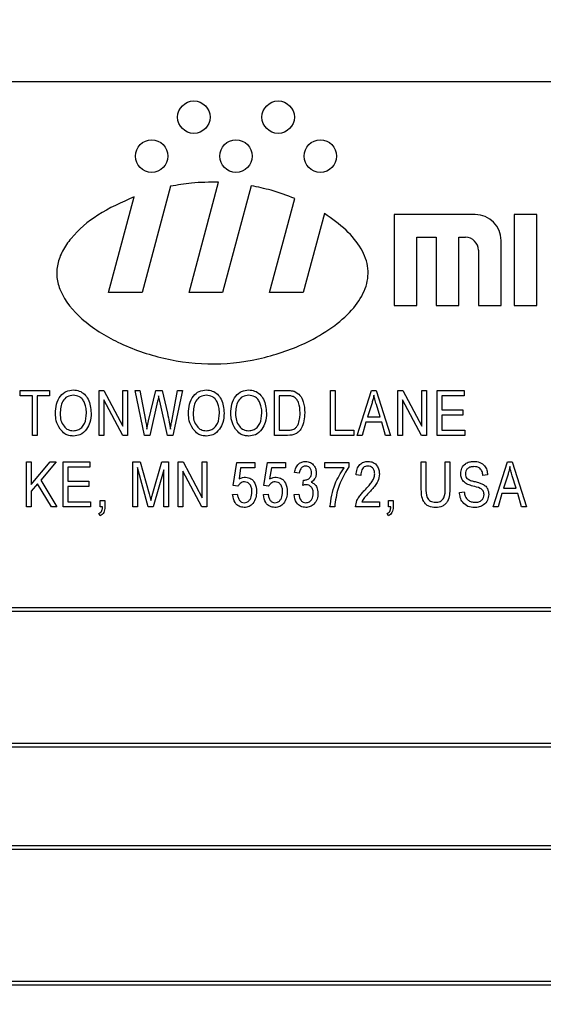
# Model space of a CAD drawing. Units: inches. Extents: x 4 to 84, y 4 to 63.
# Drawn here: x 48.6 to 49.3, y 29.6 to 30.9 of the extents above; entities that cross this region are included whole.
import ezdxf

# ---------------------------------------------------------------- set-up
doc = ezdxf.new("R2010")
doc.units = ezdxf.units.IN
doc.header["$LTSCALE"] = 8
doc.header["$MEASUREMENT"] = 0
doc.layers.add('FORMAT', color=7, linetype='Continuous')
doc.styles.add('SLDTEXTSTYLE0', font='TXT', dxfattribs={"width": 0.75})
doc.dimstyles.new('SLDDIMSTYLE0', dxfattribs={"dimtxt": 0.666667, "dimasz": 0.44, "dimexe": 0, "dimexo": 0.0625, "dimgap": 0.166667, "dimtad": 0, "dimtih": 1, "dimtoh": 1, "dimdec": 3, "dimrnd": 1e-09, "dimzin": 4, "dimdsep": 46, "dimtxsty": 'SLDTEXTSTYLE0', "dimsah": 1, "dimcen": 0.09, "dimadec": 0, "dimazin": 1, "dimtfac": 1, "dimtdec": 4, "dimtofl": 0, "dimtmove": 0, "dimatfit": 3, "dimfxl": 0, "dimfrac": 2, "dimtolj": 1, "dimtzin": 12, "dimarcsym": 0})

# ---------------------------------------------------------------- blocks, each defined once
blk = doc.blocks.new('_D')
at = {"layer": 'FORMAT'}
for p, q in [((44.3932, 29.6486), (44.3932, 20.899)), ((48.4932, 27.8986), (48.4932, 20.899)), ((44.3932, 21.399), (48.4932, 21.399)), ((48.4932, 21.399), (51.4406, 21.399))]:
    blk.add_line(p, q, dxfattribs=at)
for points in [[(44.3932, 21.399), (44.8332, 21.299), (44.8332, 21.499)], [(48.4932, 21.399), (48.0532, 21.499), (48.0532, 21.299)]]:
    blk.add_solid(points, dxfattribs=at)
at = {"layer": 'FORMAT', "insert": (51.4406, 21.7287), "char_height": 0.66667, "attachment_point": 1, "style": 'SLDTEXTSTYLE0'}
blk.add_mtext('4.100', dxfattribs=at)
blk = doc.blocks.new('_D_3')
at = {"layer": 'FORMAT'}
for p, q in [((44.3932, 30.4486), (44.3932, 42.7546)), ((71.3932, 30.4486), (71.3932, 42.7546)), ((44.3932, 42.2546), (56.5388, 42.2546)), ((71.3932, 42.2546), (59.2475, 42.2546))]:
    blk.add_line(p, q, dxfattribs=at)
for points in [[(44.3932, 42.2546), (44.8332, 42.1546), (44.8332, 42.3546)], [(71.3932, 42.2546), (70.9532, 42.3546), (70.9532, 42.1546)]]:
    blk.add_solid(points, dxfattribs=at)
at = {"layer": 'FORMAT', "insert": (56.5388, 42.5844), "char_height": 0.66667, "attachment_point": 1, "style": 'SLDTEXTSTYLE0'}
blk.add_mtext('27.000', dxfattribs=at)

msp = doc.modelspace()

# ---------------------------------------------------------------- linework, layer by layer
at = {"color": 7, "linetype": 'Continuous', "lineweight": 25}
for p, q in [((50.7682, 30.7986), (48.0182, 30.7986)), ((48.7913, 30.6578), (48.7529, 30.5147)), ((48.8163, 30.5147), (48.8562, 30.6633)), ((48.9002, 30.6586), (48.8616, 30.5147)), ((48.7076, 30.5147), (48.7422, 30.6436)), ((48.925, 30.5147), (48.959, 30.6414)), ((48.9989, 30.6212), (48.9703, 30.5147)), ((49.2022, 30.6197), (49.0928, 30.6197)), ((49.0928, 30.6197), (49.0928, 30.4972)), ((49.2853, 30.6197), (49.2547, 30.6197)), ((49.2547, 30.6197), (49.2547, 30.4972)), ((49.2853, 30.4972), (49.2853, 30.6197)), ((49.1235, 30.5891), (49.1497, 30.5891)), ((49.1235, 30.4972), (49.1235, 30.5891)), ((49.1497, 30.5891), (49.1497, 30.4972)), ((49.1803, 30.4972), (49.1803, 30.5891)), ((49.1803, 30.5891), (49.1891, 30.5891)), ((49.2372, 30.4972), (49.2372, 30.5847)), ((49.2066, 30.5716), (49.2066, 30.4972)), ((48.7529, 30.5147), (48.7076, 30.5147)), ((48.8616, 30.5147), (48.8163, 30.5147)), ((48.9703, 30.5147), (48.925, 30.5147)), ((49.0928, 30.4972), (49.1235, 30.4972)), ((49.1497, 30.4972), (49.1803, 30.4972)), ((49.2066, 30.4972), (49.2372, 30.4972)), ((49.2547, 30.4972), (49.2853, 30.4972)), ((48.5885, 30.3826), (48.6279, 30.3826)), ((48.5885, 30.3755), (48.5885, 30.3826)), ((48.6279, 30.3826), (48.6279, 30.3755)), ((48.6949, 30.322), (48.6949, 30.3826)), ((48.6949, 30.3826), (48.7016, 30.3826)), ((48.7016, 30.3826), (48.7272, 30.3343)), ((48.7272, 30.3343), (48.7272, 30.3826)), ((48.7272, 30.3826), (48.7335, 30.3826)), ((48.7335, 30.3826), (48.7335, 30.322)), ((48.7563, 30.322), (48.7437, 30.3826)), ((48.7437, 30.3826), (48.7501, 30.3826)), ((48.7501, 30.3826), (48.7575, 30.3428)), ((48.7618, 30.3417), (48.7714, 30.3826)), ((48.7714, 30.3826), (48.7802, 30.3826)), ((48.7802, 30.3826), (48.7872, 30.3519)), ((48.7934, 30.3436), (48.8009, 30.3826)), ((48.8073, 30.3826), (48.7943, 30.322)), ((48.8009, 30.3826), (48.8073, 30.3826)), ((48.9314, 30.322), (48.9314, 30.3826)), ((48.9314, 30.3826), (48.9485, 30.3826)), ((49.0071, 30.3826), (49.0134, 30.3826)), ((49.0071, 30.322), (49.0071, 30.3826)), ((49.0134, 30.3826), (49.0134, 30.329)), ((49.043, 30.322), (49.0624, 30.3826)), ((49.0624, 30.3826), (49.0685, 30.3826)), ((49.0685, 30.3826), (49.0879, 30.322)), ((49.0978, 30.322), (49.0978, 30.3826)), ((49.0978, 30.3826), (49.1045, 30.3826)), ((49.1045, 30.3826), (49.1301, 30.3343)), ((49.1301, 30.3343), (49.1301, 30.3826)), ((49.1301, 30.3826), (49.1364, 30.3826)), ((49.1364, 30.3826), (49.1364, 30.322)), ((49.151, 30.322), (49.151, 30.3826)), ((49.151, 30.3826), (49.1873, 30.3826)), ((49.1873, 30.3826), (49.1873, 30.3755)), ((48.6051, 30.3755), (48.5885, 30.3755)), ((48.6051, 30.322), (48.6051, 30.3755)), ((48.6114, 30.3755), (48.6114, 30.322)), ((48.6279, 30.3755), (48.6114, 30.3755)), ((48.7268, 30.322), (48.7012, 30.3702)), ((48.7012, 30.3702), (48.7012, 30.322)), ((48.7739, 30.3682), (48.7633, 30.322)), ((48.7769, 30.3682), (48.7753, 30.3753)), ((48.7873, 30.322), (48.7769, 30.3682)), ((48.9484, 30.3755), (48.9377, 30.3755)), ((48.9377, 30.3755), (48.9377, 30.329)), ((49.0627, 30.3648), (49.0569, 30.3472)), ((49.074, 30.3472), (49.0689, 30.3638)), ((49.1297, 30.322), (49.1041, 30.3702)), ((49.1041, 30.3702), (49.1041, 30.322)), ((49.1573, 30.3755), (49.1573, 30.3566)), ((49.1873, 30.3755), (49.1573, 30.3755)), ((49.1573, 30.3566), (49.1857, 30.3566)), ((49.1857, 30.3566), (49.1857, 30.3495)), ((48.7596, 30.3304), (48.7618, 30.3417)), ((49.0549, 30.3401), (49.0496, 30.322)), ((49.0761, 30.3401), (49.0549, 30.3401)), ((49.0569, 30.3472), (49.074, 30.3472)), ((49.0814, 30.322), (49.0761, 30.3401)), ((49.1857, 30.3495), (49.1573, 30.3495)), ((49.1573, 30.3495), (49.1573, 30.329)), ((48.9377, 30.329), (48.9486, 30.329)), ((49.0134, 30.329), (49.0387, 30.329)), ((49.0387, 30.329), (49.0387, 30.322)), ((49.1573, 30.329), (49.1881, 30.329)), ((49.1881, 30.329), (49.1881, 30.322)), ((48.6114, 30.322), (48.6051, 30.322)), ((48.7012, 30.322), (48.6949, 30.322)), ((48.7335, 30.322), (48.7268, 30.322)), ((48.7633, 30.322), (48.7563, 30.322)), ((48.7943, 30.322), (48.7873, 30.322)), ((48.9493, 30.322), (48.9314, 30.322)), ((49.0387, 30.322), (49.0071, 30.322)), ((49.0496, 30.322), (49.043, 30.322)), ((49.0879, 30.322), (49.0814, 30.322)), ((49.1041, 30.322), (49.0978, 30.322)), ((49.1364, 30.322), (49.1297, 30.322)), ((49.1881, 30.322), (49.151, 30.322)), ((48.5972, 30.2256), (48.5972, 30.2863)), ((48.5972, 30.2863), (48.6035, 30.2863)), ((48.6035, 30.2863), (48.6035, 30.2561)), ((48.6035, 30.2561), (48.6292, 30.2863)), ((48.6372, 30.2863), (48.6163, 30.2617)), ((48.6292, 30.2863), (48.6372, 30.2863)), ((48.6465, 30.2256), (48.6465, 30.2863)), ((48.6465, 30.2863), (48.6827, 30.2863)), ((48.6827, 30.2863), (48.6827, 30.2792)), ((48.7407, 30.2256), (48.7407, 30.2863)), ((48.7407, 30.2863), (48.7506, 30.2863)), ((48.7506, 30.2863), (48.7624, 30.2434)), ((48.7675, 30.2441), (48.7798, 30.2863)), ((48.7798, 30.2863), (48.7888, 30.2863)), ((48.7888, 30.2863), (48.7888, 30.2256)), ((48.8018, 30.2256), (48.8018, 30.2863)), ((48.8018, 30.2863), (48.8085, 30.2863)), ((48.8085, 30.2863), (48.8341, 30.238)), ((48.8341, 30.2863), (48.8404, 30.2863)), ((48.8341, 30.238), (48.8341, 30.2863)), ((48.8404, 30.2863), (48.8404, 30.2256)), ((48.8759, 30.2544), (48.8806, 30.2855)), ((48.8806, 30.2855), (48.9051, 30.2855)), ((48.9051, 30.2855), (48.9051, 30.2784)), ((48.9173, 30.2544), (48.922, 30.2855)), ((48.922, 30.2855), (48.9465, 30.2855)), ((48.9465, 30.2855), (48.9465, 30.2784)), ((48.9993, 30.2855), (49.0316, 30.2855)), ((48.9993, 30.2784), (48.9993, 30.2855)), ((49.0316, 30.2855), (49.0316, 30.2797)), ((49.1295, 30.2514), (49.1295, 30.2863)), ((49.1295, 30.2863), (49.1358, 30.2863)), ((49.1358, 30.2863), (49.1358, 30.2514)), ((49.1618, 30.2863), (49.1681, 30.2863)), ((49.1618, 30.2514), (49.1618, 30.2863)), ((49.1681, 30.2863), (49.1681, 30.2514)), ((49.2264, 30.2256), (49.2458, 30.2863)), ((49.2458, 30.2863), (49.252, 30.2863)), ((49.252, 30.2863), (49.2713, 30.2256)), ((48.6528, 30.2792), (48.6528, 30.2603)), ((48.6827, 30.2792), (48.6528, 30.2792)), ((48.7614, 30.2256), (48.747, 30.2786)), ((48.747, 30.2786), (48.747, 30.2256)), ((48.7825, 30.2757), (48.7679, 30.2256)), ((48.7825, 30.2256), (48.7825, 30.2757)), ((48.8081, 30.2739), (48.8081, 30.2256)), ((48.8337, 30.2256), (48.8081, 30.2739)), ((48.8859, 30.2784), (48.8837, 30.2634)), ((48.9051, 30.2784), (48.8859, 30.2784)), ((48.9273, 30.2784), (48.925, 30.2634)), ((48.9465, 30.2784), (48.9273, 30.2784)), ((48.965, 30.2713), (48.9587, 30.2721)), ((49.0253, 30.2784), (48.9993, 30.2784)), ((48.6163, 30.2617), (48.6381, 30.2256)), ((48.6528, 30.2603), (48.6811, 30.2603)), ((48.6811, 30.2603), (48.6811, 30.2532)), ((48.9697, 30.2547), (48.9705, 30.2619)), ((48.9705, 30.2619), (48.9715, 30.2618)), ((49.0478, 30.2682), (49.0415, 30.269)), ((49.2189, 30.269), (49.2126, 30.2682)), ((49.2461, 30.2685), (49.2404, 30.2509)), ((49.2574, 30.2509), (49.2523, 30.2675)), ((48.612, 30.2567), (48.6035, 30.2467)), ((48.6035, 30.2467), (48.6035, 30.2256)), ((48.6309, 30.2256), (48.612, 30.2567)), ((48.6528, 30.2532), (48.6528, 30.2327)), ((48.6811, 30.2532), (48.6528, 30.2532)), ((48.8822, 30.2535), (48.8759, 30.2544)), ((48.9236, 30.2535), (48.9173, 30.2544)), ((49.1811, 30.2453), (49.1874, 30.2461)), ((49.2404, 30.2509), (49.2574, 30.2509)), ((48.6528, 30.2327), (48.6835, 30.2327)), ((48.6835, 30.2327), (48.6835, 30.2256)), ((48.6965, 30.2256), (48.6965, 30.2343)), ((48.6965, 30.2343), (48.7028, 30.2343)), ((48.7028, 30.2343), (48.7028, 30.2258)), ((48.7624, 30.2434), (48.7647, 30.2344)), ((48.8751, 30.2422), (48.8814, 30.243)), ((48.9165, 30.2422), (48.9228, 30.243)), ((48.9579, 30.2422), (48.9642, 30.243)), ((49.0494, 30.2327), (49.073, 30.2327)), ((49.073, 30.2327), (49.073, 30.2256)), ((49.0853, 30.2256), (49.0853, 30.2343)), ((49.0853, 30.2343), (49.0916, 30.2343)), ((49.0916, 30.2343), (49.0916, 30.2258)), ((49.2383, 30.2438), (49.233, 30.2256)), ((49.2595, 30.2438), (49.2383, 30.2438)), ((49.2648, 30.2256), (49.2595, 30.2438)), ((48.6035, 30.2256), (48.5972, 30.2256)), ((48.6381, 30.2256), (48.6309, 30.2256)), ((48.6835, 30.2256), (48.6465, 30.2256)), ((48.6997, 30.2256), (48.6965, 30.2256)), ((48.747, 30.2256), (48.7407, 30.2256)), ((48.7679, 30.2256), (48.7614, 30.2256)), ((48.7888, 30.2256), (48.7825, 30.2256)), ((48.8081, 30.2256), (48.8018, 30.2256)), ((48.8404, 30.2256), (48.8337, 30.2256)), ((49.0127, 30.2256), (49.0064, 30.2256)), ((49.073, 30.2256), (49.0407, 30.2256)), ((49.0884, 30.2256), (49.0853, 30.2256)), ((49.233, 30.2256), (49.2264, 30.2256)), ((49.2713, 30.2256), (49.2648, 30.2256)), ((48.6965, 30.2138), (48.6948, 30.217)), ((49.0853, 30.2138), (49.0836, 30.217)), ((50.6432, 30.0898), (48.1432, 30.0898)), ((50.6382, 30.0848), (48.1482, 30.0848)), ((48.1432, 29.9023), (50.6432, 29.9023)), ((48.1482, 29.9073), (50.6382, 29.9073)), ((50.6432, 29.7691), (48.1432, 29.7691)), ((50.6382, 29.7641), (48.1482, 29.7641)), ((48.1432, 29.5816), (50.6432, 29.5816)), ((48.1482, 29.5866), (50.6382, 29.5866))]:
    msp.add_line(p, q, dxfattribs=at)
for centre in [(48.8228, 30.751), (48.9365, 30.751), (48.7659, 30.6985), (48.8796, 30.6985), (48.9934, 30.6985)]:
    msp.add_circle(centre, 0.0219, dxfattribs=at)
for centre, radius in [((49.2022, 30.5847), 0.035), ((49.1891, 30.5716), 0.0175)]:
    msp.add_arc(centre, radius, 0, 90, dxfattribs=at)
for points, knots in [([(48.8562, 30.6633), (48.8439, 30.6633), (48.8221, 30.6632), (48.8007, 30.6594), (48.7913, 30.6578)], [0, 0, 0, 0, 0.561647, 1, 1, 1, 1]), ([(48.959, 30.6414), (48.9484, 30.6454), (48.9292, 30.6526), (48.9091, 30.6567), (48.9002, 30.6586)], [0, 0, 0, 0, 0.5529323, 1, 1, 1, 1]), ([(48.7422, 30.6436), (48.7254, 30.6362), (48.6941, 30.6222), (48.662, 30.5954), (48.6453, 30.5715), (48.6383, 30.5534), (48.6372, 30.5347), (48.645, 30.5074), (48.6729, 30.4748), (48.7217, 30.4446), (48.7827, 30.4235), (48.8504, 30.4156), (48.9177, 30.4247), (48.9724, 30.4444), (49.0123, 30.4685), (49.0384, 30.492), (49.0554, 30.5183), (49.0599, 30.5476), (49.0491, 30.5756), (49.028, 30.6008), (49.009, 30.6141), (48.9989, 30.6212)], [0, 0, 0, 0, 0.070336, 0.131255, 0.15774, 0.181911, 0.204893, 0.2285, 0.289538, 0.363926, 0.447734, 0.535613, 0.623359, 0.70666, 0.757134, 0.801912, 0.840629, 0.875279, 0.911248, 0.952581, 1, 1, 1, 1]), ([(48.6362, 30.3515), (48.6364, 30.3557), (48.6368, 30.3641), (48.6419, 30.3749), (48.6504, 30.3822), (48.657, 30.383), (48.6603, 30.3834)], [0, 0, 0, 0, 0.2811022, 0.5606668, 0.7804755, 1, 1, 1, 1]), ([(48.6603, 30.3834), (48.663, 30.3831), (48.6685, 30.3825), (48.6755, 30.3778), (48.6828, 30.3681), (48.6836, 30.3588), (48.6843, 30.3522)], [0, 0, 0, 0, 0.186969, 0.374007, 0.561263, 1, 1, 1, 1]), ([(48.8156, 30.3515), (48.8157, 30.3557), (48.8161, 30.3641), (48.8212, 30.3749), (48.8297, 30.3822), (48.8363, 30.383), (48.8396, 30.3834)], [0, 0, 0, 0, 0.2811022, 0.5606668, 0.7804755, 1, 1, 1, 1]), ([(48.8396, 30.3834), (48.8424, 30.3831), (48.8479, 30.3825), (48.8549, 30.3778), (48.8621, 30.3681), (48.863, 30.3588), (48.8636, 30.3522)], [0, 0, 0, 0, 0.186969, 0.374007, 0.561263, 1, 1, 1, 1]), ([(48.8727, 30.3515), (48.8729, 30.3557), (48.8733, 30.3641), (48.8784, 30.3749), (48.8869, 30.3822), (48.8935, 30.383), (48.8968, 30.3834)], [0, 0, 0, 0, 0.281102, 0.560667, 0.780476, 1, 1, 1, 1]), ([(48.8968, 30.3834), (48.8995, 30.3831), (48.905, 30.3825), (48.912, 30.3778), (48.9193, 30.3681), (48.9201, 30.3588), (48.9208, 30.3522)], [0, 0, 0, 0, 0.186969, 0.374007, 0.561263, 1, 1, 1, 1]), ([(48.9485, 30.3826), (48.9504, 30.3826), (48.9536, 30.3826), (48.9568, 30.3818), (48.9582, 30.3815)], [0, 0, 0, 0, 0.560309, 1, 1, 1, 1]), ([(48.9582, 30.3815), (48.961, 30.3799), (48.9666, 30.3767), (48.9716, 30.3658), (48.9721, 30.3576), (48.9724, 30.3526)], [0, 0, 0, 0, 0.278195, 0.558779, 1, 1, 1, 1]), ([(48.6603, 30.3763), (48.6574, 30.3759), (48.6517, 30.3751), (48.6433, 30.3661), (48.6428, 30.3573), (48.6425, 30.3514)], [0, 0, 0, 0, 0.249864, 0.500129, 1, 1, 1, 1]), ([(48.6753, 30.3661), (48.6745, 30.3677), (48.6728, 30.3709), (48.6677, 30.3751), (48.6631, 30.3759), (48.6603, 30.3763)], [0, 0, 0, 0, 0.281071, 0.562112, 1, 1, 1, 1]), ([(48.678, 30.3524), (48.6779, 30.355), (48.6777, 30.3598), (48.676, 30.3642), (48.6753, 30.3661)], [0, 0, 0, 0, 0.559944, 1, 1, 1, 1]), ([(48.7753, 30.3753), (48.7751, 30.374), (48.7747, 30.3716), (48.7741, 30.3692), (48.7739, 30.3682)], [0, 0, 0, 0, 0.5599988, 1, 1, 1, 1]), ([(48.8397, 30.3763), (48.8368, 30.3759), (48.831, 30.3751), (48.8227, 30.3661), (48.8222, 30.3573), (48.8219, 30.3514)], [0, 0, 0, 0, 0.249864, 0.500129, 1, 1, 1, 1]), ([(48.8547, 30.3661), (48.8538, 30.3677), (48.8521, 30.3709), (48.8471, 30.3751), (48.8425, 30.3759), (48.8397, 30.3763)], [0, 0, 0, 0, 0.281071, 0.562112, 1, 1, 1, 1]), ([(48.8573, 30.3524), (48.8572, 30.355), (48.857, 30.3598), (48.8554, 30.3642), (48.8547, 30.3661)], [0, 0, 0, 0, 0.5599438, 1, 1, 1, 1]), ([(48.8968, 30.3763), (48.8939, 30.3759), (48.8882, 30.3751), (48.8798, 30.3661), (48.8793, 30.3573), (48.879, 30.3514)], [0, 0, 0, 0, 0.249864, 0.500129, 1, 1, 1, 1]), ([(48.9118, 30.3661), (48.911, 30.3677), (48.9093, 30.3709), (48.9042, 30.3751), (48.8996, 30.3759), (48.8968, 30.3763)], [0, 0, 0, 0, 0.281071, 0.562112, 1, 1, 1, 1]), ([(48.9145, 30.3524), (48.9144, 30.355), (48.9142, 30.3598), (48.9125, 30.3642), (48.9118, 30.3661)], [0, 0, 0, 0, 0.5599438, 1, 1, 1, 1]), ([(48.957, 30.3743), (48.9554, 30.3748), (48.9526, 30.3755), (48.9497, 30.3755), (48.9484, 30.3755)], [0, 0, 0, 0, 0.559046, 1, 1, 1, 1]), ([(48.9661, 30.3527), (48.9659, 30.3574), (48.9656, 30.3638), (48.9615, 30.3713), (48.9585, 30.3733), (48.957, 30.3743)], [0, 0, 0, 0, 0.559955, 0.78064, 1, 1, 1, 1]), ([(49.0655, 30.3763), (49.0651, 30.3741), (49.0643, 30.3703), (49.0632, 30.3665), (49.0627, 30.3648)], [0, 0, 0, 0, 0.559989, 1, 1, 1, 1]), ([(49.0689, 30.3638), (49.0682, 30.3661), (49.067, 30.3703), (49.0659, 30.3745), (49.0655, 30.3763)], [0, 0, 0, 0, 0.560012, 1, 1, 1, 1]), ([(48.6424, 30.3307), (48.6403, 30.3343), (48.6367, 30.3408), (48.6364, 30.3482), (48.6362, 30.3515)], [0, 0, 0, 0, 0.559102, 1, 1, 1, 1]), ([(48.6425, 30.3514), (48.6427, 30.3483), (48.643, 30.3422), (48.6468, 30.3345), (48.653, 30.3292), (48.6578, 30.3286), (48.6602, 30.3283)], [0, 0, 0, 0, 0.280986, 0.560498, 0.780477, 1, 1, 1, 1]), ([(48.6602, 30.3283), (48.6623, 30.3285), (48.6665, 30.3289), (48.6718, 30.3327), (48.6772, 30.3402), (48.6777, 30.3474), (48.678, 30.3524)], [0, 0, 0, 0, 0.1867689, 0.3736119, 0.5607427, 1, 1, 1, 1]), ([(48.6843, 30.3522), (48.6841, 30.3479), (48.6837, 30.3401), (48.6798, 30.3334), (48.6781, 30.3304)], [0, 0, 0, 0, 0.560285, 1, 1, 1, 1]), ([(48.7872, 30.3519), (48.7881, 30.3479), (48.7897, 30.3408), (48.7907, 30.3336), (48.7911, 30.3304)], [0, 0, 0, 0, 0.559999, 1, 1, 1, 1]), ([(48.8217, 30.3307), (48.8197, 30.3343), (48.816, 30.3408), (48.8157, 30.3482), (48.8156, 30.3515)], [0, 0, 0, 0, 0.559102, 1, 1, 1, 1]), ([(48.8219, 30.3514), (48.822, 30.3483), (48.8223, 30.3422), (48.8262, 30.3345), (48.8323, 30.3292), (48.8371, 30.3286), (48.8395, 30.3283)], [0, 0, 0, 0, 0.280986, 0.560498, 0.780477, 1, 1, 1, 1]), ([(48.8395, 30.3283), (48.8416, 30.3285), (48.8458, 30.3289), (48.8511, 30.3327), (48.8566, 30.3402), (48.857, 30.3474), (48.8573, 30.3524)], [0, 0, 0, 0, 0.186769, 0.373612, 0.560743, 1, 1, 1, 1]), ([(48.8636, 30.3522), (48.8634, 30.3479), (48.8631, 30.3401), (48.8592, 30.3334), (48.8574, 30.3304)], [0, 0, 0, 0, 0.560285, 1, 1, 1, 1]), ([(48.8788, 30.3307), (48.8768, 30.3343), (48.8732, 30.3408), (48.8729, 30.3482), (48.8727, 30.3515)], [0, 0, 0, 0, 0.559102, 1, 1, 1, 1]), ([(48.879, 30.3514), (48.8792, 30.3483), (48.8795, 30.3422), (48.8833, 30.3345), (48.8895, 30.3292), (48.8943, 30.3286), (48.8967, 30.3283)], [0, 0, 0, 0, 0.280986, 0.560498, 0.780477, 1, 1, 1, 1]), ([(48.8967, 30.3283), (48.8988, 30.3285), (48.903, 30.3289), (48.9083, 30.3327), (48.9137, 30.3402), (48.9142, 30.3474), (48.9145, 30.3524)], [0, 0, 0, 0, 0.186769, 0.373612, 0.560743, 1, 1, 1, 1]), ([(48.9208, 30.3522), (48.9206, 30.3479), (48.9202, 30.3401), (48.9163, 30.3334), (48.9146, 30.3304)], [0, 0, 0, 0, 0.560285, 1, 1, 1, 1]), ([(48.9724, 30.3526), (48.9718, 30.3452), (48.971, 30.3359), (48.9646, 30.327), (48.9586, 30.3226), (48.953, 30.3222), (48.9493, 30.322)], [0, 0, 0, 0, 0.498621, 0.624388, 0.749821, 1, 1, 1, 1]), ([(48.9637, 30.3379), (48.9645, 30.3406), (48.9659, 30.3454), (48.9661, 30.3505), (48.9661, 30.3527)], [0, 0, 0, 0, 0.5595654, 1, 1, 1, 1]), ([(48.7575, 30.3428), (48.7579, 30.3405), (48.7587, 30.3364), (48.7593, 30.3323), (48.7596, 30.3304)], [0, 0, 0, 0, 0.55999, 1, 1, 1, 1]), ([(48.7911, 30.3304), (48.7915, 30.3329), (48.7922, 30.3373), (48.7931, 30.3417), (48.7934, 30.3436)], [0, 0, 0, 0, 0.559996, 1, 1, 1, 1]), ([(48.9486, 30.329), (48.9503, 30.3291), (48.9538, 30.3292), (48.9587, 30.3308), (48.962, 30.3341), (48.9631, 30.3366), (48.9637, 30.3379)], [0, 0, 0, 0, 0.280747, 0.56, 0.779709, 1, 1, 1, 1]), ([(48.6602, 30.3212), (48.6583, 30.3213), (48.6543, 30.3216), (48.6477, 30.3244), (48.6444, 30.3283), (48.6424, 30.3307)], [0, 0, 0, 0, 0.280496, 0.560777, 1, 1, 1, 1]), ([(48.6781, 30.3304), (48.6754, 30.3275), (48.6705, 30.3222), (48.6634, 30.3215), (48.6602, 30.3212)], [0, 0, 0, 0, 0.559068, 1, 1, 1, 1]), ([(48.8396, 30.3212), (48.8376, 30.3213), (48.8337, 30.3216), (48.8271, 30.3244), (48.8237, 30.3283), (48.8217, 30.3307)], [0, 0, 0, 0, 0.2804964, 0.5607765, 1, 1, 1, 1]), ([(48.8574, 30.3304), (48.8547, 30.3275), (48.8498, 30.3222), (48.8427, 30.3215), (48.8396, 30.3212)], [0, 0, 0, 0, 0.559068, 1, 1, 1, 1]), ([(48.8967, 30.3212), (48.8948, 30.3213), (48.8908, 30.3216), (48.8842, 30.3244), (48.8809, 30.3283), (48.8788, 30.3307)], [0, 0, 0, 0, 0.280496, 0.560777, 1, 1, 1, 1]), ([(48.9146, 30.3304), (48.9119, 30.3275), (48.907, 30.3222), (48.8999, 30.3215), (48.8967, 30.3212)], [0, 0, 0, 0, 0.559068, 1, 1, 1, 1]), ([(48.9587, 30.2721), (48.9592, 30.2743), (48.96, 30.2785), (48.9636, 30.2836), (48.9684, 30.2866), (48.9719, 30.2869), (48.9736, 30.2871)], [0, 0, 0, 0, 0.280681, 0.56, 0.779941, 1, 1, 1, 1]), ([(48.9736, 30.2871), (48.9758, 30.2868), (48.9802, 30.2862), (48.9849, 30.2817), (48.9875, 30.2766), (48.9877, 30.2731), (48.9879, 30.2713)], [0, 0, 0, 0, 0.279055, 0.558748, 0.779188, 1, 1, 1, 1]), ([(49.0415, 30.269), (49.0418, 30.2715), (49.0424, 30.2765), (49.046, 30.2829), (49.0517, 30.2866), (49.0557, 30.2869), (49.0577, 30.2871)], [0, 0, 0, 0, 0.28092, 0.560105, 0.779774, 1, 1, 1, 1]), ([(49.0577, 30.2871), (49.0601, 30.2869), (49.065, 30.2864), (49.0699, 30.2814), (49.0726, 30.2758), (49.0729, 30.272), (49.073, 30.2701)], [0, 0, 0, 0, 0.279693, 0.558261, 0.779102, 1, 1, 1, 1]), ([(49.1827, 30.2705), (49.1829, 30.273), (49.1835, 30.2782), (49.1883, 30.2838), (49.1943, 30.2867), (49.1983, 30.287), (49.2003, 30.2871)], [0, 0, 0, 0, 0.2796966, 0.5588536, 0.7791302, 1, 1, 1, 1]), ([(49.2003, 30.2871), (49.203, 30.2869), (49.2085, 30.2864), (49.2149, 30.2817), (49.2183, 30.2754), (49.2187, 30.2711), (49.2189, 30.269)], [0, 0, 0, 0, 0.280155, 0.559064, 0.779285, 1, 1, 1, 1]), ([(48.9737, 30.2808), (48.9724, 30.2806), (48.9697, 30.2803), (48.9661, 30.2768), (48.9654, 30.2734), (48.965, 30.2713)], [0, 0, 0, 0, 0.280053, 0.559903, 1, 1, 1, 1]), ([(48.9715, 30.2618), (48.973, 30.2619), (48.9759, 30.2622), (48.9794, 30.2648), (48.9813, 30.2682), (48.9815, 30.2705), (48.9816, 30.2717)], [0, 0, 0, 0, 0.280151, 0.559297, 0.779344, 1, 1, 1, 1]), ([(48.9816, 30.2717), (48.9815, 30.2729), (48.9813, 30.2754), (48.9794, 30.2785), (48.9767, 30.2805), (48.9747, 30.2807), (48.9737, 30.2808)], [0, 0, 0, 0, 0.280461, 0.559886, 0.779996, 1, 1, 1, 1]), ([(48.9879, 30.2713), (48.9878, 30.2699), (48.9876, 30.2672), (48.9856, 30.2625), (48.9828, 30.2603), (48.981, 30.2589)], [0, 0, 0, 0, 0.280998, 0.56178, 1, 1, 1, 1]), ([(49.0064, 30.2256), (49.0079, 30.2363), (49.0105, 30.2552), (49.0208, 30.2713), (49.0253, 30.2784)], [0, 0, 0, 0, 0.5596539, 1, 1, 1, 1]), ([(49.0316, 30.2797), (49.0261, 30.2703), (49.0162, 30.2535), (49.0138, 30.2341), (49.0127, 30.2256)], [0, 0, 0, 0, 0.559465, 1, 1, 1, 1]), ([(49.0574, 30.2808), (49.0563, 30.2807), (49.0541, 30.2805), (49.0512, 30.2786), (49.0483, 30.2747), (49.048, 30.2709), (49.0478, 30.2682)], [0, 0, 0, 0, 0.186999, 0.373859, 0.561031, 1, 1, 1, 1]), ([(49.0667, 30.2702), (49.0666, 30.2717), (49.0664, 30.2747), (49.0641, 30.2782), (49.0609, 30.2804), (49.0586, 30.2807), (49.0574, 30.2808)], [0, 0, 0, 0, 0.280425, 0.559943, 0.779929, 1, 1, 1, 1]), ([(49.2005, 30.28), (49.1989, 30.2799), (49.1957, 30.2798), (49.1917, 30.2776), (49.1893, 30.2741), (49.1891, 30.2716), (49.189, 30.2703)], [0, 0, 0, 0, 0.2809288, 0.5599766, 0.7797524, 1, 1, 1, 1]), ([(49.2126, 30.2682), (49.2124, 30.27), (49.2119, 30.2735), (49.2089, 30.2778), (49.2047, 30.2798), (49.2019, 30.2799), (49.2005, 30.28)], [0, 0, 0, 0, 0.280757, 0.5593, 0.779211, 1, 1, 1, 1]), ([(49.2489, 30.28), (49.2485, 30.2778), (49.2477, 30.2739), (49.2466, 30.2702), (49.2461, 30.2685)], [0, 0, 0, 0, 0.559989, 1, 1, 1, 1]), ([(49.2523, 30.2675), (49.2516, 30.2698), (49.2504, 30.274), (49.2493, 30.2782), (49.2489, 30.28)], [0, 0, 0, 0, 0.560012, 1, 1, 1, 1]), ([(48.8909, 30.2595), (48.8898, 30.2594), (48.8878, 30.2592), (48.8845, 30.2572), (48.8831, 30.2549), (48.8822, 30.2535)], [0, 0, 0, 0, 0.280168, 0.560772, 1, 1, 1, 1]), ([(48.8837, 30.2634), (48.8853, 30.2642), (48.8881, 30.2656), (48.8913, 30.2657), (48.8926, 30.2658)], [0, 0, 0, 0, 0.5597946, 1, 1, 1, 1]), ([(48.9011, 30.246), (48.901, 30.2477), (48.9009, 30.2513), (48.8987, 30.2559), (48.8951, 30.259), (48.8923, 30.2594), (48.8909, 30.2595)], [0, 0, 0, 0, 0.281032, 0.560586, 0.780389, 1, 1, 1, 1]), ([(48.8926, 30.2658), (48.8952, 30.2653), (48.9002, 30.2643), (48.9064, 30.2569), (48.907, 30.2503), (48.9074, 30.2463)], [0, 0, 0, 0, 0.278738, 0.559657, 1, 1, 1, 1]), ([(48.9323, 30.2595), (48.9312, 30.2594), (48.9292, 30.2592), (48.9259, 30.2572), (48.9245, 30.2549), (48.9236, 30.2535)], [0, 0, 0, 0, 0.280168, 0.560772, 1, 1, 1, 1]), ([(48.925, 30.2634), (48.9266, 30.2642), (48.9295, 30.2656), (48.9327, 30.2657), (48.934, 30.2658)], [0, 0, 0, 0, 0.559795, 1, 1, 1, 1]), ([(48.9425, 30.246), (48.9424, 30.2477), (48.9423, 30.2513), (48.9401, 30.2559), (48.9365, 30.259), (48.9337, 30.2594), (48.9323, 30.2595)], [0, 0, 0, 0, 0.281032, 0.560586, 0.780389, 1, 1, 1, 1]), ([(48.934, 30.2658), (48.9366, 30.2653), (48.9416, 30.2643), (48.9478, 30.2569), (48.9484, 30.2503), (48.9488, 30.2463)], [0, 0, 0, 0, 0.278738, 0.559657, 1, 1, 1, 1]), ([(48.981, 30.2589), (48.9827, 30.2582), (48.986, 30.2569), (48.9895, 30.2512), (48.99, 30.2467), (48.9902, 30.2439)], [0, 0, 0, 0, 0.2796652, 0.5598104, 1, 1, 1, 1]), ([(49.0532, 30.2482), (49.0552, 30.2503), (49.0586, 30.2539), (49.0629, 30.2593), (49.0659, 30.2644), (49.0665, 30.2683), (49.0667, 30.2702)], [0, 0, 0, 0, 0.340516, 0.560803, 0.780736, 1, 1, 1, 1]), ([(49.073, 30.2701), (49.0726, 30.2667), (49.0718, 30.2611), (49.0673, 30.2545), (49.0632, 30.2494), (49.0602, 30.2461), (49.0588, 30.2445)], [0, 0, 0, 0, 0.338262, 0.558666, 0.779318, 1, 1, 1, 1]), ([(49.199, 30.2538), (49.1967, 30.2545), (49.1921, 30.2557), (49.1864, 30.2594), (49.1831, 30.2648), (49.1828, 30.2686), (49.1827, 30.2705)], [0, 0, 0, 0, 0.2811422, 0.5600561, 0.7798619, 1, 1, 1, 1]), ([(49.189, 30.2703), (49.189, 30.2691), (49.1891, 30.2668), (49.1904, 30.265), (49.191, 30.2642)], [0, 0, 0, 0, 0.560374, 1, 1, 1, 1]), ([(49.191, 30.2642), (49.1926, 30.2631), (49.1956, 30.2613), (49.1991, 30.2605), (49.2006, 30.2601)], [0, 0, 0, 0, 0.557866, 1, 1, 1, 1]), ([(49.2006, 30.2601), (49.2026, 30.2597), (49.2062, 30.2588), (49.2096, 30.2576), (49.2111, 30.257)], [0, 0, 0, 0, 0.56013, 1, 1, 1, 1]), ([(48.8907, 30.2312), (48.892, 30.2313), (48.8945, 30.2316), (48.8975, 30.2342), (48.9006, 30.2387), (48.9009, 30.243), (48.9011, 30.246)], [0, 0, 0, 0, 0.186402, 0.37334, 0.560627, 1, 1, 1, 1]), ([(48.9074, 30.2463), (48.9072, 30.2435), (48.9068, 30.2378), (48.9031, 30.2307), (48.8975, 30.2256), (48.893, 30.2251), (48.8908, 30.2249)], [0, 0, 0, 0, 0.280733, 0.560862, 0.780407, 1, 1, 1, 1]), ([(48.9321, 30.2312), (48.9334, 30.2313), (48.9359, 30.2316), (48.9389, 30.2342), (48.942, 30.2387), (48.9423, 30.243), (48.9425, 30.246)], [0, 0, 0, 0, 0.186402, 0.37334, 0.560627, 1, 1, 1, 1]), ([(48.9488, 30.2463), (48.9486, 30.2435), (48.9482, 30.2378), (48.9445, 30.2307), (48.9389, 30.2256), (48.9344, 30.2251), (48.9322, 30.2249)], [0, 0, 0, 0, 0.280733, 0.560862, 0.780407, 1, 1, 1, 1]), ([(48.9741, 30.2556), (48.9733, 30.2555), (48.9718, 30.2554), (48.9704, 30.2549), (48.9697, 30.2547)], [0, 0, 0, 0, 0.559694, 1, 1, 1, 1]), ([(48.9839, 30.2438), (48.9838, 30.2455), (48.9836, 30.2487), (48.9812, 30.2526), (48.9779, 30.2552), (48.9754, 30.2554), (48.9741, 30.2556)], [0, 0, 0, 0, 0.2805844, 0.5600679, 0.7800546, 1, 1, 1, 1]), ([(49.0407, 30.2256), (49.0412, 30.2286), (49.0419, 30.2335), (49.0456, 30.2394), (49.0492, 30.2439), (49.0518, 30.2468), (49.0532, 30.2482)], [0, 0, 0, 0, 0.338271, 0.558681, 0.779312, 1, 1, 1, 1]), ([(49.0588, 30.2445), (49.0576, 30.2433), (49.0557, 30.2412), (49.053, 30.2383), (49.0509, 30.2357), (49.0499, 30.2337), (49.0494, 30.2327)], [0, 0, 0, 0, 0.340053, 0.560075, 0.780078, 1, 1, 1, 1]), ([(49.1488, 30.2249), (49.1457, 30.2251), (49.1409, 30.2255), (49.1355, 30.229), (49.1297, 30.2367), (49.1296, 30.2449), (49.1295, 30.2514)], [0, 0, 0, 0, 0.250002, 0.375471, 0.500905, 1, 1, 1, 1]), ([(49.1358, 30.2514), (49.1357, 30.2468), (49.1356, 30.2411), (49.1392, 30.2354), (49.1427, 30.2325), (49.1461, 30.2322), (49.1484, 30.2319)], [0, 0, 0, 0, 0.499911, 0.625405, 0.750808, 1, 1, 1, 1]), ([(49.1484, 30.2319), (49.1507, 30.2321), (49.1541, 30.2324), (49.158, 30.2349), (49.1618, 30.2408), (49.1618, 30.2467), (49.1618, 30.2514)], [0, 0, 0, 0, 0.249752, 0.374936, 0.500094, 1, 1, 1, 1]), ([(49.1681, 30.2514), (49.1679, 30.2449), (49.1678, 30.2368), (49.162, 30.2293), (49.1568, 30.2256), (49.152, 30.2251), (49.1488, 30.2249)], [0, 0, 0, 0, 0.498982, 0.624581, 0.750137, 1, 1, 1, 1]), ([(49.2014, 30.2249), (49.1983, 30.2251), (49.1922, 30.2256), (49.1853, 30.2311), (49.1817, 30.2382), (49.1813, 30.243), (49.1811, 30.2453)], [0, 0, 0, 0, 0.280063, 0.558927, 0.779176, 1, 1, 1, 1]), ([(49.1874, 30.2461), (49.1877, 30.244), (49.1882, 30.2398), (49.192, 30.2349), (49.1969, 30.2323), (49.2003, 30.2321), (49.2019, 30.2319)], [0, 0, 0, 0, 0.280743, 0.559143, 0.77941, 1, 1, 1, 1]), ([(49.2142, 30.2423), (49.2141, 30.2432), (49.214, 30.2449), (49.213, 30.2474), (49.2112, 30.2493), (49.2067, 30.252), (49.2024, 30.253), (49.199, 30.2538)], [0, 0, 0, 0, 0.124972, 0.249815, 0.374598, 0.499572, 1, 1, 1, 1]), ([(49.2111, 30.257), (49.2126, 30.2562), (49.2157, 30.2546), (49.2197, 30.2497), (49.2202, 30.2452), (49.2205, 30.2425)], [0, 0, 0, 0, 0.280966, 0.561401, 1, 1, 1, 1]), ([(48.7647, 30.2344), (48.7652, 30.2362), (48.7661, 30.2394), (48.7671, 30.2427), (48.7675, 30.2441)], [0, 0, 0, 0, 0.559995, 1, 1, 1, 1]), ([(48.8908, 30.2249), (48.8884, 30.2252), (48.8835, 30.2258), (48.8769, 30.2322), (48.8758, 30.2384), (48.8751, 30.2422)], [0, 0, 0, 0, 0.2799568, 0.5603863, 1, 1, 1, 1]), ([(48.8814, 30.243), (48.8817, 30.2415), (48.8822, 30.2384), (48.8841, 30.2345), (48.8871, 30.2317), (48.8895, 30.2313), (48.8907, 30.2312)], [0, 0, 0, 0, 0.281107, 0.561116, 0.780993, 1, 1, 1, 1]), ([(48.9322, 30.2249), (48.9298, 30.2252), (48.9249, 30.2258), (48.9183, 30.2322), (48.9172, 30.2384), (48.9165, 30.2422)], [0, 0, 0, 0, 0.279957, 0.560386, 1, 1, 1, 1]), ([(48.9228, 30.243), (48.9231, 30.2415), (48.9236, 30.2384), (48.9255, 30.2345), (48.9285, 30.2317), (48.9309, 30.2313), (48.9321, 30.2312)], [0, 0, 0, 0, 0.281107, 0.561116, 0.780993, 1, 1, 1, 1]), ([(48.9736, 30.2249), (48.9712, 30.2252), (48.9664, 30.2259), (48.9598, 30.2322), (48.9586, 30.2384), (48.9579, 30.2422)], [0, 0, 0, 0, 0.27999, 0.560559, 1, 1, 1, 1]), ([(48.9642, 30.243), (48.9649, 30.2399), (48.9658, 30.2355), (48.97, 30.2316), (48.9725, 30.2313), (48.9737, 30.2312)], [0, 0, 0, 0, 0.559624, 0.779834, 1, 1, 1, 1]), ([(48.9902, 30.2439), (48.99, 30.2413), (48.9896, 30.236), (48.9854, 30.2297), (48.9799, 30.2255), (48.9757, 30.2251), (48.9736, 30.2249)], [0, 0, 0, 0, 0.280402, 0.559933, 0.780058, 1, 1, 1, 1]), ([(48.9737, 30.2312), (48.9754, 30.2315), (48.9788, 30.2321), (48.9831, 30.2368), (48.9836, 30.2412), (48.9839, 30.2438)], [0, 0, 0, 0, 0.279249, 0.560381, 1, 1, 1, 1]), ([(49.2205, 30.2425), (49.2202, 30.2398), (49.2195, 30.2343), (49.2143, 30.2282), (49.2078, 30.2252), (49.2035, 30.225), (49.2014, 30.2249)], [0, 0, 0, 0, 0.279546, 0.558773, 0.779039, 1, 1, 1, 1]), ([(49.2019, 30.2319), (49.2036, 30.232), (49.207, 30.2322), (49.2113, 30.2346), (49.2138, 30.2383), (49.2141, 30.241), (49.2142, 30.2423)], [0, 0, 0, 0, 0.2808504, 0.5599587, 0.7797674, 1, 1, 1, 1]), ([(48.6948, 30.217), (48.6957, 30.2174), (48.6975, 30.2184), (48.6994, 30.2215), (48.6996, 30.2241), (48.6997, 30.2256)], [0, 0, 0, 0, 0.280074, 0.55939, 1, 1, 1, 1]), ([(48.7028, 30.2258), (48.7026, 30.2231), (48.7024, 30.2192), (48.6993, 30.2154), (48.6974, 30.2144), (48.6965, 30.2138)], [0, 0, 0, 0, 0.558075, 0.779008, 1, 1, 1, 1]), ([(49.0836, 30.217), (49.0844, 30.2174), (49.0862, 30.2184), (49.0882, 30.2215), (49.0883, 30.2241), (49.0884, 30.2256)], [0, 0, 0, 0, 0.280074, 0.55939, 1, 1, 1, 1]), ([(49.0916, 30.2258), (49.0914, 30.2231), (49.0911, 30.2192), (49.088, 30.2154), (49.0862, 30.2144), (49.0853, 30.2138)], [0, 0, 0, 0, 0.558075, 0.779008, 1, 1, 1, 1])]:
    msp.add_open_spline(points, degree=3, knots=knots, dxfattribs=at)

# ---------------------------------------------------------------- dimensions: what is measured, and where the dimension line sits
at = {"layer": 'FORMAT'}
for base, p2, picture, middle in [((71.3932, 42.2546), (71.3932, 30.0486), '_D_3', (57.8932, 42.2546)), ((48.4932, 21.399), (48.4932, 28.2986), '_D', (52.5487, 21.399))]:
    dim = msp.add_linear_dim(base=base, p1=(44.3932, 30.0486), p2=p2, dimstyle='SLDDIMSTYLE0', dxfattribs=at)
    dim.commit()
    dim.dimension.update_dxf_attribs({"geometry": picture, "text_midpoint": middle, "dimtype": 160})

doc.saveas('drawing.dxf')
